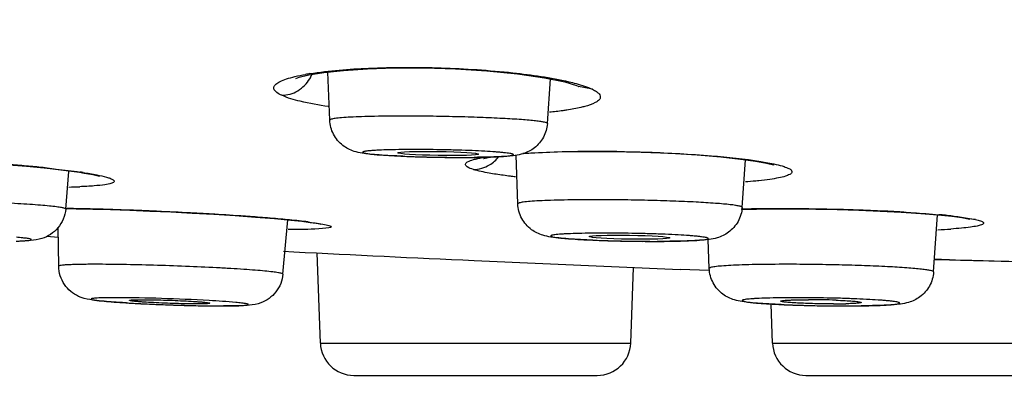
# Model space of a CAD drawing. Units: inches. Extents: x 1 to 4280, y -20 to 2762.
# Drawn here: x 4160 to 4168, y 1679 to 1681 of the extents above; entities that cross this region are included whole.
import ezdxf

# ---------------------------------------------------------------- set-up
doc = ezdxf.new("R2010")
doc.units = ezdxf.units.IN
doc.header["$MEASUREMENT"] = 0

msp = doc.modelspace()

# ---------------------------------------------------------------- linework, layer by layer
for p, q in [((4162.8004, 1680.4412), (4162.7874, 1680.8001)), ((4164.425, 1680.4149), (4164.4479, 1680.7482)), ((4164.6575, 1680.6933), (4164.656, 1680.694)), ((4164.6575, 1680.6933), (4164.6596, 1680.6922)), ((4164.761, 1680.6711), (4164.6575, 1680.6933)), ((4164.2046, 1679.8152), (4164.1915, 1680.1779)), ((4164.2455, 1680.19), (4164.3313, 1680.1957)), ((4165.7199, 1680.1658), (4165.8656, 1680.1499)), ((4165.8792, 1679.7881), (4165.9037, 1680.1446)), ((4166.1127, 1680.106), (4166.1168, 1680.1047)), ((4166.1171, 1680.1045), (4166.1179, 1680.1043)), ((4160.8297, 1679.7759), (4160.8532, 1680.0575)), ((4160.9325, 1680.0509), (4160.9324, 1680.0509)), ((4160.9592, 1680.0491), (4160.9325, 1680.0509)), ((4161.0714, 1680.0245), (4161.0825, 1680.0213)), ((4160.8242, 1679.7799), (4160.8375, 1679.7797)), ((4160.83, 1679.7793), (4160.9085, 1679.7781)), ((4165.8757, 1679.7742), (4165.9851, 1679.776)), ((4167.3084, 1679.3052), (4167.3378, 1679.7331)), ((4162.4509, 1679.2895), (4162.4865, 1679.6953)), ((4167.5672, 1679.7035), (4167.5698, 1679.703)), ((4167.622, 1679.6974), (4167.5698, 1679.703)), ((4167.5698, 1679.703), (4167.5794, 1679.7005)), ((4160.7771, 1679.3482), (4160.7721, 1679.6399)), ((4160.7732, 1679.5636), (4160.6881, 1679.5694)), ((4165.6338, 1679.3323), (4165.626, 1679.5481)), ((4162.4543, 1679.4602), (4162.5336, 1679.4561)), ((4162.7306, 1678.7737), (4162.7071, 1679.4473)), ((4162.7306, 1678.7737), (4162.7071, 1679.4473)), ((4163.8775, 1679.3912), (4165.4176, 1679.3235)), ((4165.0474, 1678.7737), (4165.0672, 1679.3385)), ((4165.0474, 1678.7737), (4165.0672, 1679.3385)), ((4165.6335, 1679.316), (4165.4176, 1679.3235)), ((4166.1056, 1678.7737), (4166.0954, 1679.0652)), ((4162.7306, 1678.7737), (4165.0474, 1678.7737)), ((4166.1056, 1678.7737), (4168.4224, 1678.7737)), ((4162.9804, 1678.5324), (4164.7976, 1678.5324)), ((4166.3555, 1678.5324), (4168.1725, 1678.5324))]:
    msp.add_line(p, q)
for points in [[(4162.7566, 1680.7967), (4162.9038, 1680.8128), (4163.0819, 1680.8247), (4163.285, 1680.8311), (4163.5062, 1680.8311), (4163.7388, 1680.824), (4163.974, 1680.8092), (4164.201, 1680.7867), (4164.4025, 1680.7576), (4164.556, 1680.7259)], [(4162.5499, 1680.7535), (4162.5482, 1680.7525), (4162.5734, 1680.7614), (4162.6451, 1680.7786), (4162.7566, 1680.7967)], [(4164.556, 1680.7259), (4164.6436, 1680.6992), (4164.656, 1680.694)], [(4163.9513, 1680.1544), (4163.996, 1680.1638), (4164.0017, 1680.1646)], [(4164.3313, 1680.1957), (4164.5001, 1680.2025), (4164.6934, 1680.2061), (4164.9055, 1680.2058), (4165.1259, 1680.2012), (4165.3425, 1680.1926), (4165.5437, 1680.1804), (4165.7199, 1680.1658)], [(4159.2702, 1680.1516), (4159.3998, 1680.1513), (4159.5426, 1680.1493), (4159.6967, 1680.1453), (4159.8597, 1680.1394), (4160.0288, 1680.1315), (4160.2007, 1680.1216), (4160.3716, 1680.1098), (4160.537, 1680.0962), (4160.6923, 1680.0811)], [(4163.9521, 1680.1559), (4163.9476, 1680.1538), (4163.9513, 1680.1544)], [(4165.8656, 1680.1499), (4165.9797, 1680.1338), (4166.0618, 1680.1187), (4166.1127, 1680.106)], [(4160.6923, 1680.0811), (4160.8323, 1680.0649), (4160.9325, 1680.0509)], [(4160.9324, 1680.0509), (4160.9678, 1680.0453), (4161.0317, 1680.0336), (4161.0714, 1680.0245)], [(4160.9085, 1679.7781), (4161.0308, 1679.7755), (4161.1642, 1679.7718), (4161.3072, 1679.767), (4161.4579, 1679.7611), (4161.6145, 1679.754), (4161.7747, 1679.7459), (4161.9357, 1679.7368), (4162.0943, 1679.7267), (4162.2467, 1679.7158), (4162.3889, 1679.7042), (4162.4862, 1679.6953)], [(4165.9851, 1679.776), (4166.1262, 1679.777), (4166.2752, 1679.7766), (4166.4303, 1679.7749), (4166.5896, 1679.7717), (4166.7506, 1679.7669), (4166.9104, 1679.7606), (4167.0657, 1679.7527), (4167.2119, 1679.7433), (4167.3408, 1679.7328)], [(4167.3408, 1679.7328), (4167.4448, 1679.7221), (4167.5196, 1679.7121), (4167.5672, 1679.7035)], [(4162.4861, 1679.6953), (4162.5097, 1679.693), (4162.5909, 1679.6842), (4162.6546, 1679.6763), (4162.7003, 1679.6696), (4162.7275, 1679.6646), (4162.7331, 1679.6634)], [(4167.3148, 1679.3985), (4167.4716, 1679.3953), (4167.6051, 1679.3921), (4167.7379, 1679.3887), (4167.8687, 1679.385), (4167.996, 1679.3809), (4168.1188, 1679.3766), (4168.2354, 1679.372), (4168.3446, 1679.3672), (4168.4449, 1679.3622), (4168.5344, 1679.3571), (4168.5784, 1679.3543)]]:
    msp.add_lwpolyline(points)
for centre, radius, start, end in [((4162.9612, 1678.8768), 1.9363, 99.16431, 100.1894), ((4162.4237, 1680.8854), 0.2648, 329.4142, 336.27919), ((4163.746, 1689.8766), 9.7142, 267.64022, 268.36937), ((4163.7885, 1691.3539), 11.1922, 268.36706, 269.1269), ((4163.7934, 1691.5792), 11.4175, 269.11981, 269.54896), ((4163.7875, 1690.7359), 10.5741, 269.54496, 269.99514), ((4163.7904, 1688.7326), 8.5709, 269.97429, 270.75491), ((4159.3457, 1666.4276), 13.7215, 85.16282, 86.2791), ((4159.5472, 1668.8857), 11.2552, 84.79839, 85.12966), ((4159.7019, 1670.5617), 9.5721, 84.06267, 84.81081), ((4160.4163, 1676.4987), 3.5917, 81.30563, 81.66603), ((4160.7499, 1684.5499), 4.6108, 271.28721, 272.29521), ((4160.5892, 1662.3652), 17.4163, 88.52468, 89.18308), ((4160.4691, 1657.3273), 22.4555, 88.2602, 88.54913), ((4160.3679, 1654.011), 25.7734, 87.71245, 88.25925), ((4160.2961, 1652.1176), 27.6682, 87.41558, 87.72039), ((4160.3049, 1652.2794), 27.5061, 86.89883, 87.41878), ((4160.4266, 1654.5319), 25.2504, 86.618, 86.898), ((4160.5983, 1657.4176), 22.3596, 86.05765, 86.62092), ((4160.9346, 1662.3558), 17.4099, 85.57282, 86.04451), ((4166.1347, 1666.3229), 13.4547, 90.60195, 91.1166), ((4166.1566, 1664.2724), 15.5053, 89.84201, 90.60308), ((4166.155, 1662.291), 17.4868, 89.36075, 89.85475), ((4166.1517, 1661.9293), 17.8484, 88.67813, 89.36328), ((4166.1687, 1662.6125), 17.1651, 88.03565, 88.68227), ((4166.2384, 1664.6333), 15.143, 87.24013, 88.03709), ((4166.3636, 1667.2808), 12.4926, 86.6898, 87.22874), ((4166.9101, 1674.8251), 4.928, 83.72715, 84.91734), ((4161.2587, 1666.5544), 13.1988, 84.89364, 85.56865), ((4161.6148, 1670.5868), 9.1507, 84.45052, 84.86739), ((4161.839, 1672.8946), 6.8321, 83.83087, 84.44993), ((4162.0717, 1675.0378), 4.6763, 83.02211, 83.84341), ((4167.1075, 1684.3919), 4.7767, 272.79798, 273.94861), ((4165.1815, 1689.6805), 10.1458, 267.64524, 268.37154), ((4165.2256, 1691.215), 11.6809, 268.36927, 269.12744), ((4165.2308, 1691.46), 11.926, 269.12058, 269.52591), ((4165.2245, 1690.5993), 11.0652, 269.52132, 269.99472), ((4165.2271, 1688.5585), 9.0244, 269.97729, 270.71371), ((4174.8671, 1920.6657), 241.5247, 267.072919, 267.392109), ((4166.2085, 1621.929), 57.4803, 88.786568, 88.901483), ((4161.9498, 1690.2699), 11.2155, 266.58875, 267.13468), ((4162.0909, 1693.122), 14.0712, 267.14125, 267.67143), ((4162.1394, 1694.3012), 15.2513, 267.66917, 268.24236), ((4162.0909, 1692.5699), 13.5193, 268.22286, 268.93852), ((4166.6107, 1689.1976), 10.1458, 267.64524, 268.37154), ((4166.6548, 1690.7321), 11.6809, 268.36927, 269.12744), ((4166.3742, 1673.3439), 5.7541, 87.95261, 89.99488), ((4166.5654, 1683.0016), 3.935, 269.91983, 271.25951), ((4162.0126, 1687.8029), 8.7518, 268.87281, 269.96473), ((4166.66, 1690.9785), 11.9274, 269.1206, 269.52324), ((4166.6537, 1690.1201), 11.0689, 269.51858, 269.99468), ((4166.6562, 1688.0906), 9.0394, 269.97781, 270.70644), ((4162.9804, 1678.7824), 0.25, 182, 270), ((4164.7976, 1678.7824), 0.25, 270, 358), ((4166.3554, 1678.7824), 0.25, 182, 270)]:
    msp.add_arc(centre, radius, start, end)
for centre, major_axis, ratio in [((4163.6094, 1680.1914), (0.3017, -0.0049), 0.04983), ((4165.0383, 1679.5651), (0.3008, -0.0049), 0.049788)]:
    msp.add_ellipse(centre, major_axis=major_axis, ratio=ratio)
for points, knots in [([(4153.1066, 1691.1674), (4154.8066, 1691.4633), (4158.3076, 1691.9814), (4162.7661, 1692.4069), (4166.475, 1692.6108), (4169.3655, 1692.6863), (4172.3329, 1692.6806), (4175.3795, 1692.6459), (4178.5078, 1692.5959), (4182.8478, 1692.5028), (4188.491, 1692.3344), (4195.5304, 1691.9968), (4202.9127, 1691.3989), (4210.5634, 1690.4397), (4218.3531, 1689.1342), (4226.143, 1687.6552), (4233.8294, 1686.1554), (4241.3669, 1684.6491), (4248.7829, 1683.1369), (4254.908, 1681.8557), (4259.7714, 1680.8024), (4262.1878, 1680.2592), (4263.3887, 1679.9725)], [0, 0, 0, 0, 0.046432, 0.095186, 0.120455, 0.146372, 0.172976, 0.200299, 0.228355, 0.257164, 0.317107, 0.380266, 0.446778, 0.516351, 0.58767, 0.659271, 0.729706, 0.798397, 0.866099, 0.933362, 0.966777, 1, 1, 1, 1]), ([(4162.6528, 1680.7884), (4162.7969, 1680.8117), (4163.124, 1680.8362), (4163.6304, 1680.8377), (4164.1307, 1680.8044), (4164.4485, 1680.7599), (4164.5856, 1680.7276)], [0, 0, 0, 0, 0.225543, 0.50552, 0.78233, 1, 1, 1, 1]), ([(4162.4425, 1680.6261), (4162.4299, 1680.6319), (4162.4093, 1680.6432), (4162.3852, 1680.664), (4162.3808, 1680.6914), (4162.4005, 1680.7139), (4162.433, 1680.7326), (4162.4813, 1680.751), (4162.5447, 1680.7682), (4162.5924, 1680.7779), (4162.6187, 1680.7826)], [0, 0, 0, 0, 0.119116, 0.201289, 0.261637, 0.333145, 0.438427, 0.584366, 0.77194, 1, 1, 1, 1]), ([(4162.4425, 1680.6261), (4162.4838, 1680.6266), (4162.5686, 1680.6513), (4162.63, 1680.714), (4162.6517, 1680.7506)], [0, 0, 0, 0, 0.492995, 1, 1, 1, 1]), ([(4164.5856, 1680.7276), (4164.6036, 1680.7233), (4164.6632, 1680.7081), (4164.7224, 1680.6898), (4164.761, 1680.6711)], [0, 0, 0, 0, 0.302149, 1, 1, 1, 1]), ([(4162.7889, 1680.5419), (4162.7189, 1680.5525), (4162.6019, 1680.5738), (4162.4862, 1680.6057), (4162.4425, 1680.6261)], [0, 0, 0, 0, 0.594689, 1, 1, 1, 1]), ([(4164.761, 1680.6711), (4164.7714, 1680.666), (4164.7893, 1680.6562), (4164.8101, 1680.6394), (4164.8218, 1680.6211), (4164.8196, 1680.601), (4164.8045, 1680.5843), (4164.7674, 1680.5613), (4164.7318, 1680.5502), (4164.7052, 1680.5429)], [0, 0, 0, 0, 0.152405, 0.267321, 0.352039, 0.425458, 0.514994, 0.637234, 1, 1, 1, 1]), ([(4164.7052, 1680.5429), (4164.6955, 1680.5403), (4164.6511, 1680.5291), (4164.606, 1680.5209), (4164.5707, 1680.5155)], [0, 0, 0, 0, 0.218791, 1, 1, 1, 1]), ([(4163.362, 1680.4706), (4163.2864, 1680.4706), (4163.1784, 1680.4698), (4163.0428, 1680.4664), (4162.9606, 1680.4631), (4162.8944, 1680.4589), (4162.8463, 1680.4544), (4162.8169, 1680.4494), (4162.8041, 1680.4456), (4162.8004, 1680.4425), (4162.8004, 1680.4412)], [0, 0, 0, 0, 0.401691, 0.573619, 0.720425, 0.838641, 0.925397, 0.97884, 0.993016, 1, 1, 1, 1]), ([(4164.425, 1680.4149), (4164.4252, 1680.4172), (4164.4155, 1680.4218), (4164.4004, 1680.4254), (4164.3719, 1680.4306), (4164.3343, 1680.4352), (4164.2861, 1680.44), (4164.2042, 1680.4466), (4164.0826, 1680.4539), (4163.919, 1680.461), (4163.7384, 1680.4664), (4163.5508, 1680.4698), (4163.4245, 1680.4706), (4163.362, 1680.4706)], [0, 0, 0, 0, 0.006739, 0.022922, 0.049151, 0.085185, 0.130611, 0.184783, 0.316362, 0.47271, 0.645145, 0.824273, 1, 1, 1, 1]), ([(4164.5707, 1680.5155), (4164.5607, 1680.5139), (4164.5178, 1680.5076), (4164.4748, 1680.5025), (4164.4417, 1680.4991)], [0, 0, 0, 0, 0.233647, 1, 1, 1, 1]), ([(4163.3461, 1680.1706), (4163.2869, 1680.1731), (4163.2046, 1680.1772), (4163.1033, 1680.1856), (4163.0409, 1680.193), (4162.9707, 1680.2074), (4162.8901, 1680.2483), (4162.8209, 1680.3311), (4162.8017, 1680.4044), (4162.8004, 1680.4412)], [0, 0, 0, 0, 0.261302, 0.363225, 0.448126, 0.53844, 0.678232, 0.837918, 1, 1, 1, 1]), ([(4164.425, 1680.4149), (4164.4226, 1680.3797), (4164.4026, 1680.3099), (4164.3351, 1680.2302), (4164.256, 1680.1895), (4164.1869, 1680.1759), (4164.1272, 1680.1702), (4164.0336, 1680.1649), (4163.9579, 1680.1632), (4163.9034, 1680.1625)], [0, 0, 0, 0, 0.163228, 0.324584, 0.470041, 0.565945, 0.649319, 0.747436, 1, 1, 1, 1]), ([(4163.4352, 1680.221), (4163.3713, 1680.221), (4163.2819, 1680.2202), (4163.1819, 1680.2169), (4163.1366, 1680.2144), (4163.1092, 1680.2126), (4163.0867, 1680.2104), (4163.069, 1680.2085), (4163.0567, 1680.2055), (4163.049, 1680.2045), (4163.045, 1680.1994), (4163.0523, 1680.1962), (4163.0604, 1680.1939), (4163.0755, 1680.1911), (4163.0948, 1680.1883), (4163.1194, 1680.1855), (4163.1486, 1680.1828), (4163.1961, 1680.179), (4163.2648, 1680.1747), (4163.3565, 1680.1704), (4163.4579, 1680.1668), (4163.601, 1680.1632), (4163.7099, 1680.1621), (4163.7825, 1680.1621)], [0, 0, 0, 0, 0.169505, 0.237193, 0.265558, 0.289913, 0.310046, 0.325754, 0.336919, 0.343574, 0.346392, 0.350556, 0.359035, 0.372056, 0.389589, 0.411468, 0.43749, 0.467437, 0.537889, 0.620154, 0.711043, 0.807108, 1, 1, 1, 1]), ([(4163.7825, 1680.1621), (4163.8464, 1680.1621), (4163.9358, 1680.1629), (4164.0358, 1680.1662), (4164.0811, 1680.1686), (4164.1085, 1680.1704), (4164.1311, 1680.1726), (4164.1487, 1680.1745), (4164.161, 1680.1775), (4164.1688, 1680.1785), (4164.1727, 1680.1837), (4164.1654, 1680.1868), (4164.1573, 1680.1891), (4164.1422, 1680.192), (4164.1229, 1680.1947), (4164.0983, 1680.1975), (4164.0692, 1680.2003), (4164.0217, 1680.2041), (4163.953, 1680.2083), (4163.8613, 1680.2127), (4163.7599, 1680.2163), (4163.6168, 1680.2198), (4163.5079, 1680.221), (4163.4352, 1680.221)], [0, 0, 0, 0, 0.169505, 0.237193, 0.265558, 0.289913, 0.310046, 0.325754, 0.336919, 0.343574, 0.346392, 0.350556, 0.359035, 0.372056, 0.389589, 0.411468, 0.43749, 0.467437, 0.537889, 0.620154, 0.711043, 0.807108, 1, 1, 1, 1]), ([(4163.9063, 1680.1537), (4163.9109, 1680.1547), (4163.9311, 1680.1589), (4163.9515, 1680.1624), (4163.9673, 1680.1649)], [0, 0, 0, 0, 0.228708, 1, 1, 1, 1]), ([(4164.2429, 1680.1928), (4164.5537, 1680.2129), (4165.0238, 1680.2121), (4165.6154, 1680.1802), (4165.8954, 1680.1515), (4166.0173, 1680.1317)], [0, 0, 0, 0, 0.525609, 0.791486, 1, 1, 1, 1]), ([(4163.8727, 1680.0717), (4163.8568, 1680.0768), (4163.8348, 1680.0826), (4163.812, 1680.1038), (4163.8133, 1680.1117)], [0, 0, 0, 0, 0.67717, 1, 1, 1, 1]), ([(4163.8133, 1680.1117), (4163.8147, 1680.1196), (4163.8372, 1680.1349), (4163.8582, 1680.1413), (4163.873, 1680.1455)], [0, 0, 0, 0, 0.342199, 1, 1, 1, 1]), ([(4166.1916, 1680.0932), (4166.2041, 1680.089), (4166.2232, 1680.0809), (4166.2485, 1680.0683), (4166.2528, 1680.0451), (4166.2293, 1680.0311), (4166.1972, 1680.0191), (4166.1464, 1680.0073), (4166.0809, 1679.9966), (4166.0315, 1679.9907), (4166.0044, 1679.9878)], [0, 0, 0, 0, 0.118088, 0.191462, 0.235405, 0.297851, 0.403509, 0.556419, 0.755974, 1, 1, 1, 1]), ([(4166.0173, 1680.1317), (4166.0352, 1680.1288), (4166.0938, 1680.1185), (4166.1523, 1680.1063), (4166.1916, 1680.0932)], [0, 0, 0, 0, 0.304805, 1, 1, 1, 1]), ([(4160.692, 1680.0824), (4160.7145, 1680.0801), (4160.7963, 1680.0712), (4160.8779, 1680.0611), (4160.9369, 1680.0524)], [0, 0, 0, 0, 0.274855, 1, 1, 1, 1]), ([(4160.9592, 1680.0491), (4160.9933, 1680.0438), (4161.0523, 1680.034), (4161.1195, 1680.0192), (4161.1589, 1680.0072), (4161.1769, 1679.9991), (4161.1891, 1679.9925), (4161.1946, 1679.9767), (4161.1596, 1679.9644), (4161.1154, 1679.9561), (4161.0322, 1679.9475), (4160.9706, 1679.9443), (4160.9346, 1679.9428)], [0, 0, 0, 0, 0.202713, 0.351789, 0.404894, 0.443647, 0.468813, 0.483961, 0.529533, 0.63017, 0.788116, 1, 1, 1, 1]), ([(4164.0425, 1680.0357), (4164.0251, 1680.0384), (4163.9681, 1680.048), (4163.9111, 1680.0594), (4163.8727, 1680.0717)], [0, 0, 0, 0, 0.304353, 1, 1, 1, 1]), ([(4164.1879, 1680.0163), (4164.1748, 1680.0178), (4164.1263, 1680.0236), (4164.0778, 1680.0302), (4164.0425, 1680.0357)], [0, 0, 0, 0, 0.268919, 1, 1, 1, 1]), ([(4166.0044, 1679.9878), (4165.9964, 1679.987), (4165.9627, 1679.9836), (4165.9289, 1679.9808), (4165.9031, 1679.9788)], [0, 0, 0, 0, 0.236168, 1, 1, 1, 1]), ([(4160.8297, 1679.7759), (4160.8299, 1679.7789), (4160.8151, 1679.7829), (4160.7956, 1679.7876), (4160.7551, 1679.7931), (4160.7034, 1679.7988), (4160.637, 1679.8047), (4160.5588, 1679.8106), (4160.4698, 1679.8163), (4160.3349, 1679.8239), (4160.1533, 1679.832), (4159.9298, 1679.8395), (4159.7111, 1679.8442), (4159.5687, 1679.8456), (4159.5011, 1679.8456)], [0, 0, 0, 0, 0.006809, 0.024696, 0.053865, 0.093853, 0.143943, 0.203192, 0.270505, 0.344595, 0.507463, 0.679557, 0.847962, 1, 1, 1, 1]), ([(4164.7835, 1679.8456), (4164.7055, 1679.8456), (4164.5942, 1679.8447), (4164.4544, 1679.8412), (4164.3698, 1679.8377), (4164.3015, 1679.8334), (4164.2519, 1679.8289), (4164.2216, 1679.8237), (4164.2084, 1679.8197), (4164.2046, 1679.8165), (4164.2046, 1679.8152)], [0, 0, 0, 0, 0.401691, 0.573619, 0.720425, 0.838641, 0.925397, 0.97884, 0.993016, 1, 1, 1, 1]), ([(4164.7646, 1679.5433), (4164.7036, 1679.5458), (4164.6187, 1679.5501), (4164.5142, 1679.5587), (4164.4506, 1679.566), (4164.3801, 1679.5797), (4164.2982, 1679.619), (4164.2262, 1679.7022), (4164.206, 1679.7774), (4164.2046, 1679.8152)], [0, 0, 0, 0, 0.263884, 0.367138, 0.452731, 0.540188, 0.676577, 0.836877, 1, 1, 1, 1]), ([(4165.8792, 1679.7881), (4165.8794, 1679.7905), (4165.8694, 1679.7953), (4165.8539, 1679.799), (4165.8244, 1679.8043), (4165.7857, 1679.809), (4165.736, 1679.814), (4165.6516, 1679.8208), (4165.5263, 1679.8284), (4165.3576, 1679.8356), (4165.1714, 1679.8412), (4164.9781, 1679.8447), (4164.8479, 1679.8456), (4164.7835, 1679.8456)], [0, 0, 0, 0, 0.006739, 0.022922, 0.049151, 0.085185, 0.130611, 0.184783, 0.316362, 0.47271, 0.645145, 0.824273, 1, 1, 1, 1]), ([(4160.8297, 1679.7759), (4160.8255, 1679.7252), (4160.7853, 1679.6268), (4160.6721, 1679.5536), (4160.5687, 1679.539), (4160.5131, 1679.5368), (4160.486, 1679.536)], [0, 0, 0, 0, 0.328983, 0.639305, 0.824281, 1, 1, 1, 1]), ([(4165.8792, 1679.7881), (4165.8767, 1679.7517), (4165.8555, 1679.6796), (4165.7846, 1679.5994), (4165.7037, 1679.5605), (4165.6342, 1679.5481), (4165.5732, 1679.5425), (4165.4756, 1679.5371), (4165.3964, 1679.5355), (4165.3395, 1679.5347)], [0, 0, 0, 0, 0.164191, 0.326137, 0.467929, 0.559435, 0.643463, 0.743438, 1, 1, 1, 1]), ([(4167.0849, 1679.7525), (4167.1085, 1679.7512), (4167.1958, 1679.7458), (4167.2831, 1679.7394), (4167.3467, 1679.7337)], [0, 0, 0, 0, 0.27, 1, 1, 1, 1]), ([(4167.4486, 1679.7236), (4167.4664, 1679.7216), (4167.5244, 1679.7146), (4167.5824, 1679.7064), (4167.622, 1679.6974)], [0, 0, 0, 0, 0.306123, 1, 1, 1, 1]), ([(4162.6398, 1679.6794), (4162.6982, 1679.6723), (4162.9278, 1679.6373), (4162.6962, 1679.625), (4162.6376, 1679.6236)], [0, 0, 0, 0, 0.500801, 1, 1, 1, 1]), ([(4167.622, 1679.6974), (4167.6344, 1679.6946), (4167.6509, 1679.6905), (4167.6696, 1679.6829), (4167.6775, 1679.6783), (4167.6824, 1679.6726), (4167.6791, 1679.6624), (4167.6591, 1679.6558), (4167.6276, 1679.6469), (4167.5774, 1679.6395), (4167.5123, 1679.6322), (4167.4634, 1679.6284), (4167.4364, 1679.6265)], [0, 0, 0, 0, 0.118675, 0.159201, 0.18776, 0.206354, 0.222034, 0.278535, 0.384241, 0.54091, 0.747047, 1, 1, 1, 1]), ([(4162.6376, 1679.6236), (4162.6266, 1679.6233), (4162.5778, 1679.6224), (4162.5289, 1679.6221), (4162.491, 1679.6222)], [0, 0, 0, 0, 0.224563, 1, 1, 1, 1]), ([(4164.8567, 1679.5959), (4164.79, 1679.5959), (4164.6966, 1679.5951), (4164.5922, 1679.5916), (4164.5448, 1679.5891), (4164.5162, 1679.5872), (4164.4927, 1679.5849), (4164.4742, 1679.5829), (4164.4614, 1679.5798), (4164.4533, 1679.5787), (4164.4492, 1679.5733), (4164.4568, 1679.5701), (4164.4653, 1679.5677), (4164.481, 1679.5647), (4164.5012, 1679.5618), (4164.5269, 1679.5589), (4164.5573, 1679.556), (4164.6069, 1679.552), (4164.6787, 1679.5476), (4164.7745, 1679.543), (4164.8804, 1679.5393), (4165.0298, 1679.5356), (4165.1435, 1679.5344), (4165.2195, 1679.5344)], [0, 0, 0, 0, 0.169505, 0.237193, 0.265558, 0.289913, 0.310046, 0.325754, 0.336919, 0.343574, 0.346392, 0.350556, 0.359035, 0.372056, 0.389589, 0.411468, 0.43749, 0.467437, 0.537889, 0.620154, 0.711043, 0.807108, 1, 1, 1, 1]), ([(4165.2195, 1679.5344), (4165.2862, 1679.5344), (4165.3795, 1679.5352), (4165.484, 1679.5387), (4165.5313, 1679.5412), (4165.5599, 1679.5431), (4165.5835, 1679.5454), (4165.6019, 1679.5474), (4165.6148, 1679.5505), (4165.6228, 1679.5516), (4165.627, 1679.557), (4165.6194, 1679.5602), (4165.6109, 1679.5626), (4165.5951, 1679.5656), (4165.575, 1679.5685), (4165.5493, 1679.5714), (4165.5188, 1679.5743), (4165.4692, 1679.5782), (4165.3975, 1679.5827), (4165.3017, 1679.5872), (4165.1958, 1679.591), (4165.0463, 1679.5947), (4164.9326, 1679.5959), (4164.8567, 1679.5959)], [0, 0, 0, 0, 0.169505, 0.237193, 0.265558, 0.289913, 0.310046, 0.325754, 0.336919, 0.343574, 0.346392, 0.350556, 0.359035, 0.372056, 0.389589, 0.411468, 0.43749, 0.467437, 0.537889, 0.620154, 0.711043, 0.807108, 1, 1, 1, 1]), ([(4160.4595, 1679.5359), (4160.4875, 1679.5366), (4160.5283, 1679.5383), (4160.5576, 1679.5417), (4160.575, 1679.5453), (4160.5703, 1679.5501), (4160.5647, 1679.5513), (4160.5557, 1679.5538), (4160.5369, 1679.5569), (4160.5049, 1679.561), (4160.477, 1679.5637), (4160.4609, 1679.5651)], [0, 0, 0, 0, 0.368089, 0.464222, 0.500619, 0.512207, 0.537362, 0.577577, 0.632974, 0.788411, 1, 1, 1, 1]), ([(4161.0545, 1679.3627), (4161.0154, 1679.3627), (4160.9603, 1679.3624), (4160.892, 1679.3608), (4160.8521, 1679.3592), (4160.8213, 1679.3573), (4160.7975, 1679.3548), (4160.7855, 1679.3527), (4160.7771, 1679.35), (4160.7771, 1679.3482)], [0, 0, 0, 0, 0.420426, 0.592128, 0.735088, 0.848013, 0.929787, 0.979922, 1, 1, 1, 1]), ([(4162.4509, 1679.2895), (4162.451, 1679.2905), (4162.4477, 1679.2929), (4162.437, 1679.2962), (4162.4115, 1679.3013), (4162.37, 1679.3066), (4162.3123, 1679.3126), (4162.2404, 1679.3187), (4162.1553, 1679.3249), (4162.0591, 1679.331), (4161.9143, 1679.3391), (4161.7217, 1679.3479), (4161.4879, 1679.3559), (4161.2644, 1679.3612), (4161.1212, 1679.3627), (4161.0545, 1679.3627)], [0, 0, 0, 0, 0.002225, 0.007087, 0.025674, 0.056047, 0.097614, 0.149574, 0.210831, 0.280147, 0.356069, 0.521376, 0.693132, 0.857178, 1, 1, 1, 1]), ([(4166.2127, 1679.3627), (4166.1347, 1679.3627), (4166.0234, 1679.3619), (4165.8836, 1679.3583), (4165.799, 1679.3549), (4165.7307, 1679.3506), (4165.6811, 1679.346), (4165.6508, 1679.3408), (4165.6376, 1679.3369), (4165.6338, 1679.3337), (4165.6338, 1679.3323)], [0, 0, 0, 0, 0.401691, 0.573619, 0.720425, 0.838641, 0.925397, 0.97884, 0.993016, 1, 1, 1, 1]), ([(4167.3084, 1679.3052), (4167.3086, 1679.3077), (4167.2986, 1679.3124), (4167.2831, 1679.3161), (4167.2536, 1679.3214), (4167.2149, 1679.3262), (4167.1652, 1679.3312), (4167.0808, 1679.338), (4166.9555, 1679.3455), (4166.7868, 1679.3528), (4166.6006, 1679.3583), (4166.4073, 1679.3618), (4166.2771, 1679.3627), (4166.2127, 1679.3627)], [0, 0, 0, 0, 0.006739, 0.022922, 0.049151, 0.085185, 0.130611, 0.184783, 0.316362, 0.47271, 0.645145, 0.824273, 1, 1, 1, 1]), ([(4167.4257, 1679.3964), (4167.5377, 1679.394), (4167.9153, 1679.3846), (4168.2931, 1679.3728), (4168.5584, 1679.3561)], [0, 0, 0, 0, 0.296402, 1, 1, 1, 1]), ([(4161.0801, 1679.0896), (4161.0567, 1679.092), (4161.0042, 1679.0977), (4160.9074, 1679.1222), (4160.8077, 1679.2053), (4160.778, 1679.3005), (4160.7771, 1679.3482)], [0, 0, 0, 0, 0.160615, 0.360933, 0.674561, 1, 1, 1, 1]), ([(4162.4509, 1679.2895), (4162.4468, 1679.2419), (4162.4102, 1679.1487), (4162.3045, 1679.0729), (4162.206, 1679.0555), (4162.1531, 1679.0535), (4162.1295, 1679.0528)], [0, 0, 0, 0, 0.325474, 0.639632, 0.838874, 1, 1, 1, 1]), ([(4166.1939, 1679.0604), (4166.1328, 1679.0629), (4166.0479, 1679.0672), (4165.9434, 1679.0758), (4165.8799, 1679.0832), (4165.8093, 1679.0968), (4165.7274, 1679.1362), (4165.6554, 1679.2193), (4165.6352, 1679.2946), (4165.6338, 1679.3323)], [0, 0, 0, 0, 0.263884, 0.367138, 0.452731, 0.540188, 0.676577, 0.836877, 1, 1, 1, 1]), ([(4167.3084, 1679.3052), (4167.3059, 1679.2688), (4167.2846, 1679.1966), (4167.2136, 1679.1164), (4167.1326, 1679.0776), (4167.063, 1679.0652), (4167.002, 1679.0596), (4166.9041, 1679.0543), (4166.8248, 1679.0526), (4166.7677, 1679.0519)], [0, 0, 0, 0, 0.164153, 0.326049, 0.467654, 0.558992, 0.643067, 0.743161, 1, 1, 1, 1]), ([(4161.213, 1679.113), (4161.1871, 1679.113), (4161.1505, 1679.1128), (4161.1048, 1679.1118), (4161.0774, 1679.1109), (4161.0552, 1679.1096), (4161.0383, 1679.1083), (4161.0268, 1679.1063), (4161.0206, 1679.1054), (4161.018, 1679.103), (4161.0192, 1679.1014), (4161.0213, 1679.1004), (4161.0268, 1679.0985), (4161.0372, 1679.0964), (4161.0536, 1679.0937), (4161.0754, 1679.0909), (4161.1144, 1679.0868), (4161.1745, 1679.0817), (4161.2585, 1679.0758), (4161.3936, 1679.068), (4161.5761, 1679.0599), (4161.7915, 1679.0535), (4161.9328, 1679.0515), (4161.9985, 1679.0515)], [0, 0, 0, 0, 0.065806, 0.093194, 0.116448, 0.135364, 0.1498, 0.159637, 0.164902, 0.166065, 0.167154, 0.169127, 0.172209, 0.181821, 0.196014, 0.214696, 0.237717, 0.295801, 0.368096, 0.451807, 0.640385, 0.832847, 1, 1, 1, 1]), ([(4161.2824, 1679.0742), (4161.2629, 1679.0754), (4161.1954, 1679.0797), (4161.1279, 1679.0847), (4161.0801, 1679.0896)], [0, 0, 0, 0, 0.28976, 1, 1, 1, 1]), ([(4161.8995, 1679.0918), (4161.7812, 1679.0986), (4161.5525, 1679.108), (4161.3235, 1679.113), (4161.213, 1679.113)], [0, 0, 0, 0, 0.517213, 1, 1, 1, 1]), ([(4161.3059, 1679.0928), (4161.3059, 1679.0934), (4161.3089, 1679.0944), (4161.3131, 1679.0951), (4161.3216, 1679.096), (4161.3384, 1679.097), (4161.3668, 1679.0978), (4161.3913, 1679.098), (4161.4053, 1679.098)], [0, 0, 0, 0, 0.019568, 0.06934, 0.150953, 0.263811, 0.579192, 1, 1, 1, 1]), ([(4161.8062, 1679.0666), (4161.755, 1679.0666), (4161.6752, 1679.0682), (4161.5678, 1679.0719), (4161.4874, 1679.0755), (4161.4253, 1679.0791), (4161.3822, 1679.0823), (4161.3562, 1679.0845), (4161.3358, 1679.0866), (4161.3198, 1679.0885), (4161.312, 1679.0905), (4161.306, 1679.0915), (4161.3059, 1679.0928)], [0, 0, 0, 0, 0.306123, 0.477453, 0.64252, 0.787737, 0.849081, 0.901223, 0.943032, 0.97373, 0.992716, 1, 1, 1, 1]), ([(4161.4053, 1679.098), (4161.4567, 1679.098), (4161.5368, 1679.0964), (4161.6446, 1679.0927), (4161.7252, 1679.089), (4161.7874, 1679.0854), (4161.8304, 1679.0822), (4161.8563, 1679.08), (4161.8765, 1679.0779), (4161.8924, 1679.0759), (4161.8997, 1679.0742), (4161.9057, 1679.0728), (4161.9055, 1679.0717)], [0, 0, 0, 0, 0.307308, 0.479237, 0.644705, 0.789998, 0.851229, 0.903145, 0.944614, 0.974862, 0.993291, 1, 1, 1, 1]), ([(4161.9055, 1679.0717), (4161.9054, 1679.071), (4161.9024, 1679.0702), (4161.8979, 1679.0693), (4161.8894, 1679.0685), (4161.8727, 1679.0675), (4161.8444, 1679.0667), (4161.8201, 1679.0666), (4161.8062, 1679.0666)], [0, 0, 0, 0, 0.021317, 0.072649, 0.155207, 0.268381, 0.582566, 1, 1, 1, 1]), ([(4162.1427, 1679.0728), (4162.128, 1679.0746), (4162.0471, 1679.0829), (4161.9659, 1679.088), (4161.8995, 1679.0918)], [0, 0, 0, 0, 0.181329, 1, 1, 1, 1]), ([(4162.1134, 1679.053), (4162.1238, 1679.0533), (4162.1422, 1679.0541), (4162.1636, 1679.0554), (4162.1768, 1679.0569), (4162.1837, 1679.0578), (4162.1887, 1679.0591), (4162.1918, 1679.0599), (4162.1936, 1679.0619), (4162.1914, 1679.0638), (4162.1882, 1679.0649), (4162.1829, 1679.0664), (4162.1756, 1679.0679), (4162.162, 1679.0703), (4162.1508, 1679.0718), (4162.1427, 1679.0728)], [0, 0, 0, 0, 0.235092, 0.41395, 0.48163, 0.534519, 0.572643, 0.596444, 0.608357, 0.621949, 0.64841, 0.689453, 0.745259, 0.815738, 1, 1, 1, 1]), ([(4166.2859, 1679.113), (4166.2192, 1679.113), (4166.1258, 1679.1122), (4166.0214, 1679.1087), (4165.974, 1679.1062), (4165.9454, 1679.1043), (4165.9219, 1679.102), (4165.9034, 1679.1), (4165.8906, 1679.0969), (4165.8825, 1679.0959), (4165.8784, 1679.0905), (4165.886, 1679.0872), (4165.8945, 1679.0848), (4165.9102, 1679.0818), (4165.9304, 1679.079), (4165.9561, 1679.076), (4165.9865, 1679.0731), (4166.0362, 1679.0692), (4166.1079, 1679.0647), (4166.2037, 1679.0602), (4166.3096, 1679.0565), (4166.459, 1679.0527), (4166.5727, 1679.0515), (4166.6487, 1679.0515)], [0, 0, 0, 0, 0.169505, 0.237193, 0.265558, 0.289913, 0.310046, 0.325754, 0.336919, 0.343574, 0.346392, 0.350556, 0.359035, 0.372056, 0.389589, 0.411468, 0.43749, 0.467437, 0.537889, 0.620154, 0.711043, 0.807108, 1, 1, 1, 1]), ([(4166.1673, 1679.0871), (4166.1672, 1679.0884), (4166.1742, 1679.0902), (4166.1833, 1679.0919), (4166.2021, 1679.0937), (4166.2261, 1679.0952), (4166.2566, 1679.0964), (4166.3067, 1679.0977), (4166.3467, 1679.098), (4166.3747, 1679.098)], [0, 0, 0, 0, 0.020026, 0.073128, 0.159712, 0.27786, 0.424877, 0.597311, 1, 1, 1, 1]), ([(4166.5599, 1679.0666), (4166.5134, 1679.0666), (4166.4444, 1679.0675), (4166.355, 1679.0701), (4166.2947, 1679.0727), (4166.2439, 1679.0757), (4166.2087, 1679.0787), (4166.1876, 1679.0813), (4166.1769, 1679.0831), (4166.1711, 1679.0846), (4166.1674, 1679.0861), (4166.1673, 1679.0871)], [0, 0, 0, 0, 0.353421, 0.525257, 0.681251, 0.812853, 0.912887, 0.949279, 0.975987, 0.992754, 1, 1, 1, 1]), ([(4166.6487, 1679.0515), (4166.7154, 1679.0515), (4166.8087, 1679.0523), (4166.9132, 1679.0558), (4166.9605, 1679.0583), (4166.9891, 1679.0603), (4167.0127, 1679.0626), (4167.0311, 1679.0645), (4167.044, 1679.0677), (4167.052, 1679.0687), (4167.0562, 1679.0741), (4167.0486, 1679.0774), (4167.0401, 1679.0797), (4167.0243, 1679.0828), (4167.0042, 1679.0856), (4166.9785, 1679.0886), (4166.948, 1679.0914), (4166.8984, 1679.0954), (4166.8267, 1679.0999), (4166.7309, 1679.1044), (4166.625, 1679.1081), (4166.4755, 1679.1118), (4166.3618, 1679.113), (4166.2859, 1679.113)], [0, 0, 0, 0, 0.169505, 0.237193, 0.265558, 0.289913, 0.310046, 0.325754, 0.336919, 0.343574, 0.346392, 0.350556, 0.359035, 0.372056, 0.389589, 0.411468, 0.43749, 0.467437, 0.537889, 0.620154, 0.711043, 0.807108, 1, 1, 1, 1]), ([(4166.5798, 1679.0943), (4166.6025, 1679.0935), (4166.6438, 1679.0916), (4166.6985, 1679.0885), (4166.7372, 1679.0844), (4166.7577, 1679.082), (4166.7643, 1679.0796)], [0, 0, 0, 0, 0.367922, 0.66974, 0.885088, 1, 1, 1, 1]), ([(4166.7672, 1679.0774), (4166.7671, 1679.0765), (4166.7637, 1679.0751), (4166.7583, 1679.0739), (4166.7484, 1679.0724), (4166.7289, 1679.0706), (4166.6961, 1679.0688), (4166.6679, 1679.0679), (4166.6519, 1679.0675)], [0, 0, 0, 0, 0.022892, 0.075152, 0.158624, 0.272428, 0.585614, 1, 1, 1, 1]), ([(4166.7643, 1679.0796), (4166.7651, 1679.0793), (4166.7663, 1679.0789), (4166.7673, 1679.0778), (4166.7672, 1679.0774)], [0, 0, 0, 0, 0.661569, 1, 1, 1, 1]), ([(4161.9985, 1679.0515), (4162.0094, 1679.0515), (4162.0477, 1679.0516), (4162.086, 1679.0521), (4162.1134, 1679.053)], [0, 0, 0, 0, 0.284368, 1, 1, 1, 1]), ([(4162.1295, 1679.0528), (4162.1205, 1679.0525), (4162.0798, 1679.0514), (4162.039, 1679.0512), (4162.0073, 1679.0512)], [0, 0, 0, 0, 0.220071, 1, 1, 1, 1])]:
    msp.add_open_spline(points, degree=3, knots=knots)
for points in [[(4163.9925, 1680.1052), (4164.0199, 1680.1214), (4164.0444, 1680.1435), (4164.0638, 1680.1688)], [(4163.8727, 1680.0718), (4163.9142, 1680.0718), (4163.9568, 1680.0841), (4163.9925, 1680.1052)], [(4163.873, 1680.1455), (4163.884, 1680.1486), (4163.8951, 1680.1513), (4163.9063, 1680.1537)]]:
    msp.add_open_spline(points, degree=3)

doc.saveas('drawing.dxf')
